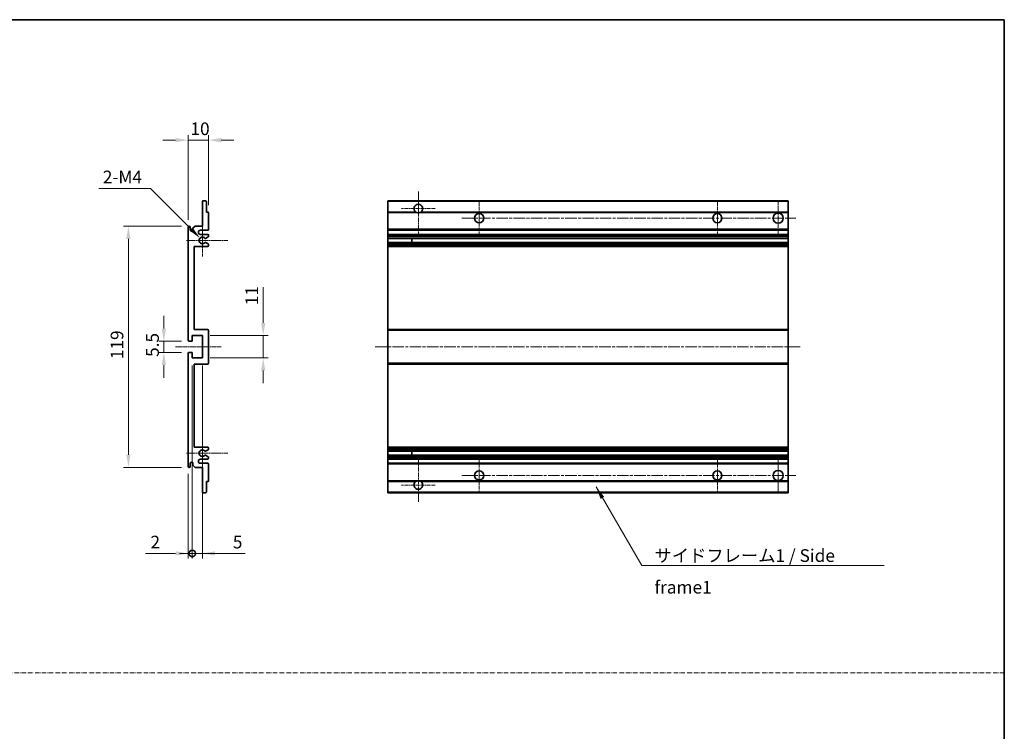
# Model space of a CAD drawing. Units: millimetres. Extents: x 21 to 9475, y 6 to 1692.
# Drawn here: x 5430 to 5916, y 357 to 708 of the extents above; entities that cross this region are included whole.
import ezdxf

# ---------------------------------------------------------------- set-up
doc = ezdxf.new("R2010")
doc.units = ezdxf.units.MM
doc.linetypes.add('CHAIN', pattern=[0.3543, 0.2362, -0.0295, 0.0591, -0.0295])
doc.linetypes.add('DASH_DOT', pattern=[0.37, 0.24, -0.06, 0.01, -0.06])
for name, color, linetype, lineweight in [('Border (ISO)', 7, 'Continuous', 35), ('Dimension (ISO)', 7, 'Continuous', 18), ('Dimension (ISO) @ 1', 7, 'Continuous', 18), ('Sketch Geometry (ISO)', 7, 'Continuous', 18), ('Symbol (ISO)', 7, 'Continuous', 18), ('Symbol (ISO) @ 1', 7, 'Continuous', 18), ('Visible (ISO)', 7, 'Continuous', 35), ('Visible Narrow (ISO)', 7, 'Continuous', 25)]:
    doc.layers.add(name, color=color, linetype=linetype, lineweight=lineweight)
doc.layers.add('Center Mark (ISO)', color=7, linetype='Continuous', lineweight=18, true_color=0x80ffff)
doc.layers.add('Centerline (ISO)', color=7, linetype='Continuous', lineweight=18, true_color=0x80ffff)
doc.styles.add('Note Text (TK)', font='MS PGothic.ttf')
doc.dimstyles.new('Default - Method 1b (TK)', dxfattribs={"dimscale": 6, "dimtxt": 2.5, "dimasz": 2.5, "dimexe": 1, "dimexo": 1.5, "dimgap": 1, "dimtad": 1, "dimtoh": 1, "dimrnd": 1e-08, "dimdsep": 46, "dimtxsty": 'Note Text (TK)', "dimcen": 0.09, "dimdle": 5, "dimclrd": 100, "dimclre": 100, "dimclrt": 7, "dimadec": 1, "dimazin": 1, "dimtfac": 1, "dimtmove": 0, "dimatfit": 3, "dimfxl": 0, "dimtolj": 1, "dimlwd": -1, "dimlwe": -1, "dimarcsym": 0})
doc.dimstyles.new('Default - Method 1b (TK)$7', dxfattribs={"dimscale": 6, "dimtxt": 2.5, "dimasz": 2.5, "dimexe": 1, "dimexo": 1.5, "dimgap": 1, "dimtad": 1, "dimtoh": 1, "dimrnd": 1e-08, "dimdsep": 46, "dimtxsty": 'Note Text (TK)', "dimcen": 0.09, "dimdle": 5, "dimclrd": 256, "dimclre": 100, "dimclrt": 7, "dimadec": 1, "dimazin": 1, "dimtfac": 1, "dimtmove": 0, "dimatfit": 3, "dimfxl": 0, "dimtolj": 1, "dimlwd": -1, "dimlwe": -1, "dimarcsym": 0})

# ---------------------------------------------------------------- blocks, each defined once
blk = doc.blocks.new('図面枠 tk図枠')
at = {"layer": 'Border (ISO)'}
for p, q in [((14.5, 289), (405.5, 289)), ((405.5, 289), (405.5, 8))]:
    blk.add_line(p, q, dxfattribs=at)
blk = doc.blocks.new('*D127')
at = {"layer": 'Defpoints', "color": 0, "transparency": 16777216}
for p in [(5513.75, 549.61), (5501.25, 544.11), (5513.75, 544.11)]:
    blk.add_point(p, dxfattribs=at)
at = {"layer": 'Dimension (ISO)', "color": 100, "transparency": 16777216}
for p, q in [((5501.25, 555.86), (5501.25, 562.11)), ((5510, 549.61), (5498.75, 549.61)), ((5501.25, 549.61), (5501.25, 544.11)), ((5510, 544.11), (5498.75, 544.11)), ((5501.25, 537.86), (5501.25, 531.61))]:
    blk.add_line(p, q, dxfattribs=at)
for points in [[(5500.21, 555.86), (5502.29, 555.86), (5501.25, 549.61)], [(5500.21, 537.86), (5502.29, 537.86), (5501.25, 544.11)]]:
    blk.add_solid(points, dxfattribs=at)
at = {"layer": 'Dimension (ISO)', "color": 7, "transparency": 16777216, "insert": (5495.62, 541.86), "char_height": 6.25, "attachment_point": 4, "rotation": 90, "style": 'Note Text (TK)'}
blk.add_mtext('\\A1;5.5', dxfattribs=at)
blk = doc.blocks.new('*D128')
at = {"layer": 'Defpoints', "color": 0, "transparency": 16777216}
for p in [(5523.25, 648.86), (5523.25, 613.06), (5513.25, 605.86)]:
    blk.add_point(p, dxfattribs=at)
at = {"layer": 'Dimension (ISO)', "color": 100, "transparency": 16777216}
for p, q in [((5513.25, 609.61), (5513.25, 651.36)), ((5523.25, 616.81), (5523.25, 651.36)), ((5507, 648.86), (5500.75, 648.86)), ((5513.25, 648.86), (5523.25, 648.86)), ((5529.5, 648.86), (5535.75, 648.86))]:
    blk.add_line(p, q, dxfattribs=at)
for points in [[(5507, 649.91), (5507, 647.82), (5513.25, 648.86)], [(5529.5, 649.91), (5529.5, 647.82), (5523.25, 648.86)]]:
    blk.add_solid(points, dxfattribs=at)
at = {"layer": 'Dimension (ISO)', "color": 7, "transparency": 16777216, "insert": (5514.34, 654.49), "char_height": 6.25, "attachment_point": 4, "style": 'Note Text (TK)'}
blk.add_mtext('\\A1;10', dxfattribs=at)
blk = doc.blocks.new('*D129')
at = {"layer": 'Defpoints', "color": 0, "transparency": 16777216}
for p in [(5519.1, 600.51), (5520.25, 599.36)]:
    blk.add_point(p, dxfattribs=at)
at = {"layer": 'Dimension (ISO)', "color": 100, "transparency": 16777216}
for p, q in [((5469.2, 625.05), (5494.57, 625.05)), ((5494.57, 625.05), (5514.68, 604.93))]:
    blk.add_line(p, q, dxfattribs=at)
blk.add_solid([(5515.42, 605.67), (5513.95, 604.19), (5519.1, 600.51)], dxfattribs=at)
at = {"layer": 'Dimension (ISO)', "color": 7, "transparency": 16777216, "insert": (5469.2, 630.67), "char_height": 6.25, "attachment_point": 4, "style": 'Note Text (TK)'}
blk.add_mtext('\\A1; \\fＭＳ Ｐゴシック|b0|i0;\\H6.2500;2-M4', dxfattribs=at)
blk = doc.blocks.new('*D130')
at = {"layer": 'Defpoints', "color": 0, "transparency": 16777216}
for p in [(5513.75, 606.36), (5483.75, 487.36), (5513.75, 487.36)]:
    blk.add_point(p, dxfattribs=at)
at = {"layer": 'Dimension (ISO)', "color": 100, "transparency": 16777216}
for p, q in [((5510, 606.36), (5481.25, 606.36)), ((5483.75, 600.11), (5483.75, 493.61)), ((5510, 487.36), (5481.25, 487.36))]:
    blk.add_line(p, q, dxfattribs=at)
for points in [[(5482.71, 600.11), (5484.79, 600.11), (5483.75, 606.36)], [(5482.71, 493.61), (5484.79, 493.61), (5483.75, 487.36)]]:
    blk.add_solid(points, dxfattribs=at)
at = {"layer": 'Dimension (ISO)', "color": 7, "transparency": 16777216, "insert": (5478.12, 540.77), "char_height": 6.25, "attachment_point": 4, "rotation": 90, "style": 'Note Text (TK)'}
blk.add_mtext('\\A1;119', dxfattribs=at)
blk = doc.blocks.new('*D131')
at = {"layer": 'Defpoints', "color": 0, "transparency": 16777216}
for p in [(5520.25, 552.36), (5550.25, 552.36), (5520.25, 541.36)]:
    blk.add_point(p, dxfattribs=at)
at = {"layer": 'Dimension (ISO)', "color": 100, "transparency": 16777216}
for p, q in [((5550.25, 558.61), (5550.25, 576.29)), ((5524, 552.36), (5552.75, 552.36)), ((5550.25, 541.36), (5550.25, 552.36)), ((5524, 541.36), (5552.75, 541.36)), ((5550.25, 535.11), (5550.25, 528.86))]:
    blk.add_line(p, q, dxfattribs=at)
for points in [[(5549.21, 558.61), (5551.29, 558.61), (5550.25, 552.36)], [(5549.21, 535.11), (5551.29, 535.11), (5550.25, 541.36)]]:
    blk.add_solid(points, dxfattribs=at)
at = {"layer": 'Dimension (ISO)', "color": 7, "transparency": 16777216, "insert": (5544.62, 567.36), "char_height": 6.25, "attachment_point": 4, "rotation": 90, "style": 'Note Text (TK)'}
blk.add_mtext('\\A1;11', dxfattribs=at)
blk = doc.blocks.new('_DotSmall')
at = {"color": 0, "linetype": 'ByBlock', "const_width": 0.5}
blk.add_lwpolyline([(-0.0625, 0, 1), (0.0625, 0, 1)], format="xyb", close=True, dxfattribs=at)
blk = doc.blocks.new('*D132')
at = {"layer": 'Defpoints', "color": 0, "transparency": 16777216}
for p in [(5515.25, 541.36), (5513.25, 487.86), (5515.25, 444.86)]:
    blk.add_point(p, dxfattribs=at)
at = {"layer": 'Dimension (ISO)', "color": 100, "transparency": 16777216}
for p, q in [((5515.25, 537.61), (5515.25, 442.36)), ((5513.25, 484.11), (5513.25, 442.36)), ((5507, 444.86), (5492.13, 444.86)), ((5515.25, 444.86), (5513.25, 444.86)), ((5515.25, 444.86), (5527.75, 444.86))]:
    blk.add_line(p, q, dxfattribs=at)
blk.add_solid([(5507, 445.91), (5507, 443.82), (5513.25, 444.86)], dxfattribs=at)
at = {"layer": 'Dimension (ISO)', "color": 100, "transparency": 16777216, "xscale": 6.25, "yscale": 6.25, "zscale": 6.25, "rotation": 180}
blk.add_blockref('_DotSmall', (5515.25, 444.86), dxfattribs=at)
at = {"layer": 'Dimension (ISO)', "color": 7, "transparency": 16777216, "insert": (5494.63, 450.49), "char_height": 6.25, "attachment_point": 4, "style": 'Note Text (TK)'}
blk.add_mtext('\\A1;2', dxfattribs=at)
blk = doc.blocks.new('*D133')
at = {"layer": 'Defpoints', "color": 0, "transparency": 16777216}
for p in [(5515.25, 541.36), (5520.25, 541.36), (5520.25, 444.86)]:
    blk.add_point(p, dxfattribs=at)
at = {"layer": 'Dimension (ISO)', "color": 100, "transparency": 16777216}
for p, q in [((5515.25, 537.61), (5515.25, 442.36)), ((5520.25, 537.61), (5520.25, 442.36)), ((5515.25, 444.86), (5509, 444.86)), ((5515.25, 444.86), (5520.25, 444.86)), ((5526.5, 444.86), (5541.37, 444.86))]:
    blk.add_line(p, q, dxfattribs=at)
blk.add_solid([(5526.5, 445.91), (5526.5, 443.82), (5520.25, 444.86)], dxfattribs=at)
at = {"layer": 'Dimension (ISO)', "color": 100, "transparency": 16777216, "xscale": 6.25, "yscale": 6.25, "zscale": 6.25}
blk.add_blockref('_DotSmall', (5515.25, 444.86), dxfattribs=at)
at = {"layer": 'Dimension (ISO)', "color": 7, "transparency": 16777216, "insert": (5535.25, 450.49), "char_height": 6.25, "attachment_point": 4, "style": 'Note Text (TK)'}
blk.add_mtext('\\A1;5', dxfattribs=at)

msp = doc.modelspace()

# ---------------------------------------------------------------- linework, layer by layer
at = {"layer": 'Center Mark (ISO)', "linetype": 'CHAIN', "ltscale": 9.26737}
for p, q in [((5626.7579, 623.4635), (5626.7579, 602.6135)), ((5626.7579, 491.1135), (5626.7579, 470.2635))]:
    msp.add_line(p, q, dxfattribs=at)
at = {"layer": 'Center Mark (ISO)', "linetype": 'CHAIN', "ltscale": 7.55611}
for p, q in [((5656.7579, 618.8635), (5656.7579, 601.8635)), ((5774.2579, 618.8635), (5774.2579, 601.8635)), ((5656.7579, 491.8635), (5656.7579, 474.8635)), ((5774.2579, 491.8635), (5774.2579, 474.8635))]:
    msp.add_line(p, q, dxfattribs=at)
at = {"layer": 'Center Mark (ISO)', "linetype": 'CHAIN', "ltscale": 7.778352}
for p, q in [((5804.2579, 619.1135), (5804.2579, 601.6135)), ((5804.2579, 492.1135), (5804.2579, 474.6135))]:
    msp.add_line(p, q, dxfattribs=at)
at = {"layer": 'Center Mark (ISO)', "linetype": 'CHAIN', "ltscale": 7.422766}
for p, q in [((5635.1079, 615.1135), (5618.4079, 615.1135)), ((5635.1079, 478.6135), (5618.4079, 478.6135))]:
    msp.add_line(p, q, dxfattribs=at)
at = {"layer": 'Center Mark (ISO)', "linetype": 'CHAIN', "ltscale": 6.996951}
for p, q in [((5520.2491, 607.2345), (5520.2491, 591.4925)), ((5520.2491, 502.2345), (5520.2491, 486.4925))]:
    msp.add_line(p, q, dxfattribs=at)
at = {"layer": 'Center Mark (ISO)', "linetype": 'CHAIN', "ltscale": 9.054462}
for p, q in [((5532.7491, 599.3635), (5512.3781, 599.3635)), ((5532.7491, 494.3635), (5512.3781, 494.3635))]:
    msp.add_line(p, q, dxfattribs=at)
at = {"layer": 'Centerline (ISO)', "linetype": 'CHAIN', "ltscale": 23.990969}
for p, q in [((5648.2579, 610.3635), (5813.0079, 610.3635)), ((5605.5079, 546.8635), (5815.5079, 546.8635)), ((5648.2579, 483.3635), (5813.0079, 483.3635))]:
    msp.add_line(p, q, dxfattribs=at)
at = {"layer": 'Centerline (ISO)', "linetype": 'CHAIN', "ltscale": 10.000767}
msp.add_line((5506.9991, 546.8635), (5529.4991, 546.8635), dxfattribs=at)
at = {"layer": 'Sketch Geometry (ISO)', "color": 4, "linetype": 'DASH_DOT', "lineweight": 18, "ltscale": 9.032109, "true_color": 0x00ffff}
msp.add_line((4938.3025, 385.9526), (5915.8024, 385.9526), dxfattribs=at)
at = {"layer": 'Visible (ISO)'}
for p, q in [((5520.2491, 606.3635), (5520.2491, 618.5635)), ((5520.5491, 618.8635), (5521.9491, 618.8635)), ((5522.2491, 618.5635), (5522.2491, 613.3635)), ((5611.7579, 618.5635), (5611.7579, 618.8635)), ((5809.2579, 618.8635), (5611.7579, 618.8635)), ((5611.7579, 618.5635), (5611.7579, 613.3635)), ((5809.2579, 618.8635), (5809.2579, 618.5635)), ((5809.2579, 613.3635), (5809.2579, 618.5635)), ((5522.2491, 613.3635), (5522.9491, 613.3635)), ((5523.2491, 613.0635), (5523.2491, 604.8635)), ((5611.7579, 613.0635), (5611.7579, 613.3635)), ((5625.5971, 613.3635), (5611.7579, 613.3635)), ((5611.7579, 613.0635), (5611.7579, 604.8635)), ((5809.2579, 613.3635), (5627.9188, 613.3635)), ((5809.2579, 613.3635), (5809.2579, 613.0635)), ((5809.2579, 604.8635), (5809.2579, 613.0635)), ((5513.2491, 550.1135), (5513.2491, 605.8635)), ((5514.2491, 605.8635), (5514.2491, 604.4635)), ((5515.5991, 605.3635), (5516.5991, 606.3635)), ((5515.5991, 604.4635), (5515.5991, 605.3635)), ((5516.5991, 606.3635), (5520.2491, 606.3635)), ((5522.7491, 604.3635), (5519.2491, 604.3635)), ((5519.2491, 602.3635), (5522.7491, 602.3635)), ((5611.7579, 604.3635), (5611.7579, 604.8635)), ((5611.7579, 604.3635), (5611.7579, 602.3635)), ((5809.2579, 604.3635), (5611.7579, 604.3635)), ((5611.7579, 601.8635), (5611.7579, 602.3635)), ((5809.2579, 602.3635), (5611.7579, 602.3635)), ((5809.2579, 604.8635), (5809.2579, 604.3635)), ((5809.2579, 602.3635), (5809.2579, 604.3635)), ((5809.2579, 602.3635), (5809.2579, 601.8635)), ((5521.8227, 598.3702), (5523.096, 597.6552)), ((5523.0991, 601.0935), (5521.8259, 600.3584)), ((5523.2491, 601.8635), (5523.2491, 601.3533)), ((5523.2491, 597.3936), (5523.2491, 596.8635)), ((5611.7579, 601.8635), (5611.7579, 601.3533)), ((5611.7579, 601.0935), (5611.7579, 601.3533)), ((5611.7579, 601.0935), (5611.7579, 600.3584)), ((5611.7579, 600.3182), (5611.7579, 600.3584)), ((5809.2579, 600.3182), (5611.7579, 600.3182)), ((5611.7579, 598.4086), (5611.7579, 600.3182)), ((5611.7579, 598.3702), (5611.7579, 598.4086)), ((5809.2579, 598.4086), (5611.7579, 598.4086)), ((5611.7579, 598.3702), (5611.7579, 597.6552)), ((5611.7579, 597.3936), (5611.7579, 597.6552)), ((5611.7579, 597.3936), (5611.7579, 596.8635)), ((5623.5579, 600.3182), (5623.5579, 598.4086)), ((5623.5706, 600.3182), (5623.5706, 598.4086)), ((5809.2579, 601.3533), (5809.2579, 601.8635)), ((5809.2579, 601.3533), (5809.2579, 601.0935)), ((5809.2579, 600.3584), (5809.2579, 601.0935)), ((5809.2579, 600.3584), (5809.2579, 600.3182)), ((5809.2579, 598.4086), (5809.2579, 600.3182)), ((5809.2579, 598.4086), (5809.2579, 598.3702)), ((5809.2579, 597.6552), (5809.2579, 598.3702)), ((5809.2579, 597.6552), (5809.2579, 597.3936)), ((5809.2579, 596.8635), (5809.2579, 597.3936)), ((5516.2491, 596.3635), (5516.2491, 555.3635)), ((5522.7491, 596.3635), (5516.2491, 596.3635)), ((5611.7579, 596.3635), (5611.7579, 596.8635)), ((5611.7579, 596.3635), (5611.7579, 555.3635)), ((5809.2579, 596.3635), (5611.7579, 596.3635)), ((5809.2579, 596.8635), (5809.2579, 596.3635)), ((5809.2579, 555.3635), (5809.2579, 596.3635)), ((5516.2491, 555.3635), (5522.7491, 555.3635)), ((5523.2491, 554.8635), (5523.2491, 538.8635)), ((5611.7579, 554.8635), (5611.7579, 555.3635)), ((5809.2579, 555.3635), (5611.7579, 555.3635)), ((5611.7579, 554.8635), (5611.7579, 538.8635)), ((5809.2579, 555.3635), (5809.2579, 554.8635)), ((5809.2579, 538.8635), (5809.2579, 554.8635)), ((5514.9491, 549.6135), (5513.7491, 549.6135)), ((5515.2491, 552.3635), (5515.2491, 549.9135)), ((5520.2491, 552.3635), (5515.2491, 552.3635)), ((5520.2491, 541.3635), (5520.2491, 552.3635)), ((5513.7491, 544.1135), (5514.9491, 544.1135)), ((5513.2491, 487.8635), (5513.2491, 543.6135)), ((5515.2491, 543.8135), (5515.2491, 541.3635)), ((5515.2491, 541.3635), (5520.2491, 541.3635)), ((5516.2491, 538.3635), (5516.2491, 497.3635)), ((5522.7491, 538.3635), (5516.2491, 538.3635)), ((5611.7579, 538.3635), (5611.7579, 538.8635)), ((5611.7579, 538.3635), (5611.7579, 497.3635)), ((5809.2579, 538.3635), (5611.7579, 538.3635)), ((5809.2579, 538.8635), (5809.2579, 538.3635)), ((5809.2579, 497.3635), (5809.2579, 538.3635)), ((5516.2491, 497.3635), (5522.7491, 497.3635)), ((5523.096, 496.0717), (5521.8227, 495.3567)), ((5523.2491, 496.8635), (5523.2491, 496.3333)), ((5611.7579, 496.8635), (5611.7579, 497.3635)), ((5809.2579, 497.3635), (5611.7579, 497.3635)), ((5611.7579, 496.8635), (5611.7579, 496.3333)), ((5611.7579, 496.0717), (5611.7579, 496.3333)), ((5611.7579, 496.0717), (5611.7579, 495.3567)), ((5809.2579, 497.3635), (5809.2579, 496.8635)), ((5809.2579, 496.3333), (5809.2579, 496.8635)), ((5809.2579, 496.3333), (5809.2579, 496.0717)), ((5809.2579, 495.3567), (5809.2579, 496.0717)), ((5522.7491, 491.3635), (5519.2491, 491.3635)), ((5521.8259, 493.3685), (5523.0991, 492.6334)), ((5523.2491, 492.3736), (5523.2491, 491.8635)), ((5611.7579, 495.3183), (5611.7579, 495.3567)), ((5611.7579, 493.4087), (5611.7579, 495.3183)), ((5809.2579, 495.3183), (5611.7579, 495.3183)), ((5611.7579, 493.3685), (5611.7579, 493.4087)), ((5809.2579, 493.4087), (5611.7579, 493.4087)), ((5611.7579, 493.3685), (5611.7579, 492.6334)), ((5611.7579, 492.3736), (5611.7579, 492.6334)), ((5611.7579, 492.3736), (5611.7579, 491.8635)), ((5611.7579, 491.3635), (5611.7579, 491.8635)), ((5611.7579, 491.3635), (5611.7579, 489.3635)), ((5809.2579, 491.3635), (5611.7579, 491.3635)), ((5623.5579, 495.3183), (5623.5579, 493.4087)), ((5623.5706, 495.3183), (5623.5706, 493.4087)), ((5809.2579, 495.3567), (5809.2579, 495.3183)), ((5809.2579, 493.4087), (5809.2579, 495.3183)), ((5809.2579, 493.4087), (5809.2579, 493.3685)), ((5809.2579, 492.6334), (5809.2579, 493.3685)), ((5809.2579, 492.6334), (5809.2579, 492.3736)), ((5809.2579, 491.8635), (5809.2579, 492.3736)), ((5809.2579, 491.8635), (5809.2579, 491.3635)), ((5809.2579, 489.3635), (5809.2579, 491.3635)), ((5514.2491, 489.2635), (5514.2491, 487.8635)), ((5515.5991, 488.3635), (5515.5991, 489.2635)), ((5516.5991, 487.3635), (5515.5991, 488.3635)), ((5520.2491, 487.3635), (5516.5991, 487.3635)), ((5519.2491, 489.3635), (5522.7491, 489.3635)), ((5520.2491, 475.1635), (5520.2491, 487.3635)), ((5523.2491, 488.8635), (5523.2491, 480.6635)), ((5611.7579, 488.8635), (5611.7579, 489.3635)), ((5809.2579, 489.3635), (5611.7579, 489.3635)), ((5611.7579, 488.8635), (5611.7579, 480.6635)), ((5809.2579, 489.3635), (5809.2579, 488.8635)), ((5809.2579, 480.6635), (5809.2579, 488.8635)), ((5522.2491, 480.3635), (5522.2491, 475.1635)), ((5522.9491, 480.3635), (5522.2491, 480.3635)), ((5611.7579, 480.3635), (5611.7579, 480.6635)), ((5611.7579, 480.3635), (5611.7579, 475.1635)), ((5625.5971, 480.3635), (5611.7579, 480.3635)), ((5809.2579, 480.3635), (5627.9188, 480.3635)), ((5809.2579, 480.6635), (5809.2579, 480.3635)), ((5809.2579, 475.1635), (5809.2579, 480.3635)), ((5521.9491, 474.8635), (5520.5491, 474.8635)), ((5611.7579, 474.8635), (5611.7579, 475.1635)), ((5809.2579, 474.8635), (5611.7579, 474.8635)), ((5809.2579, 475.1635), (5809.2579, 474.8635))]:
    msp.add_line(p, q, dxfattribs=at)
for centre, radius in [((5656.7579, 610.3635), 2.25), ((5774.2579, 610.3635), 2.25), ((5804.2579, 610.3635), 2.5), ((5804.2579, 483.3635), 2.5), ((5656.7579, 483.3635), 2.25), ((5774.2579, 483.3635), 2.25)]:
    msp.add_circle(centre, radius, dxfattribs=at)
for centre, radius, start, end in [((5520.5491, 618.5635), 0.3, 90, 180), ((5521.9491, 618.5635), 0.3, 0, 90), ((5626.7579, 615.1135), 2.1, 303.55731, 236.44269), ((5522.9491, 613.0635), 0.3, 0, 90), ((5626.7579, 615.1135), 2.1, 257.472095, 282.527905), ((5513.7491, 605.8635), 0.5, 0, 180), ((5514.9241, 604.5431), 0.6797, 186.732921, 353.267079), ((5519.2491, 603.3635), 1, 90, 270), ((5522.7491, 604.8635), 0.5, 270, 0), ((5522.7491, 601.8635), 0.5, 0, 90), ((5520.2491, 599.3635), 1.621, 37.728389, 322.2672), ((5520.2491, 599.3635), 1.6, 41.328988, 318.666601), ((5521.6758, 598.1086), 0.3, 60.685474, 118.83027), ((5521.6759, 600.6182), 0.3, 241.165318, 300), ((5522.9491, 597.3936), 0.3, 0, 60.685474), ((5522.9491, 601.3533), 0.3, 300, 0), ((5522.7491, 596.8635), 0.5, 270, 0), ((5522.7491, 554.8635), 0.5, 0, 90), ((5513.7491, 550.1135), 0.5, 180, 270), ((5514.9491, 549.9135), 0.3, 270, 0), ((5513.7491, 543.6135), 0.5, 90, 180), ((5514.9491, 543.8135), 0.3, 0, 90), ((5522.7491, 538.8635), 0.5, 270, 0), ((5520.2491, 494.3635), 1.621, 37.7328, 322.271611), ((5520.2491, 494.3635), 1.6, 41.333399, 318.671012), ((5522.7491, 496.8635), 0.5, 0, 90), ((5522.9491, 496.3333), 0.3, 299.314526, 0), ((5519.2491, 490.3635), 1, 90, 270), ((5521.6758, 495.6183), 0.3, 241.16973, 299.314526), ((5521.6759, 493.1087), 0.3, 60, 118.834682), ((5522.7491, 491.8635), 0.5, 270, 0), ((5522.9491, 492.3736), 0.3, 0, 60), ((5513.7491, 487.8635), 0.5, 180, 0), ((5514.9241, 489.1838), 0.6797, 6.732921, 173.267079), ((5522.7491, 488.8635), 0.5, 0, 90), ((5522.9491, 480.6635), 0.3, 270, 0), ((5626.7579, 478.6135), 2.1, 123.55731, 56.44269), ((5626.7579, 478.6135), 2.1, 77.472095, 102.527905), ((5520.5491, 475.1635), 0.3, 180, 270), ((5521.9491, 475.1635), 0.3, 270, 0)]:
    msp.add_arc(centre, radius, start, end, dxfattribs=at)
for points, knots in [([(5626.3024, 613.0635), (5626.1934, 613.0877), (5626.0879, 613.1206), (5625.9152, 613.1882), (5625.8259, 613.2301), (5625.7278, 613.2831), (5625.6937, 613.3029), (5625.6491, 613.3299), (5625.6303, 613.3418), (5625.6043, 613.3587), (5625.5971, 613.3635), (5625.5971, 613.3635)], [-0.0853709179, -0.0853709179, -0.0853709179, -0.0853709179, -0.0545116262, -0.0545116262, -0.0293355354, -0.0293355354, -0.0179856969, -0.0179856969, -0.0089928485, -0.0089928485, 0, 0, 0, 0]), ([(5627.9188, 613.3635), (5627.9188, 613.3635), (5627.9116, 613.3587), (5627.8855, 613.3418), (5627.8668, 613.3299), (5627.8222, 613.3029), (5627.7881, 613.2831), (5627.69, 613.2301), (5627.6007, 613.1882), (5627.428, 613.1206), (5627.3224, 613.0877), (5627.2135, 613.0635)], [-0.2570614387, -0.2570614387, -0.2570614387, -0.2570614387, -0.2480685903, -0.2480685903, -0.2390757418, -0.2390757418, -0.2277259033, -0.2277259033, -0.2025498125, -0.2025498125, -0.1716905209, -0.1716905209, -0.1716905209, -0.1716905209]), ([(5521.5311, 598.3714), (5521.5309, 598.3713), (5521.5308, 598.3712), (5521.5004, 598.3544), (5521.4726, 598.3318), (5521.4505, 598.3068)], [0.1421941886, 0.1421941886, 0.1421941886, 0.1421941886, 0.1422543788, 0.1422543788, 0.1522671185, 0.1522671185, 0.1522671185, 0.1522671185]), ([(5521.4506, 600.4201), (5521.4726, 600.395), (5521.5004, 600.3724), (5521.5308, 600.3556), (5521.531, 600.3555), (5521.5312, 600.3554)], [0.1522671185, 0.1522671185, 0.1522671185, 0.1522671185, 0.1622798581, 0.1622798581, 0.1623400483, 0.1623400483, 0.1623400483, 0.1623400483]), ([(5521.4505, 495.4202), (5521.4726, 495.3951), (5521.5004, 495.3725), (5521.5308, 495.3557), (5521.5309, 495.3556), (5521.5311, 495.3555)], [0.1522671185, 0.1522671185, 0.1522671185, 0.1522671185, 0.1622798581, 0.1622798581, 0.1623400483, 0.1623400483, 0.1623400483, 0.1623400483]), ([(5521.5312, 493.3715), (5521.531, 493.3714), (5521.5308, 493.3713), (5521.5004, 493.3545), (5521.4726, 493.3319), (5521.4506, 493.3069)], [0.1421941886, 0.1421941886, 0.1421941886, 0.1421941886, 0.1422543788, 0.1422543788, 0.1522671185, 0.1522671185, 0.1522671185, 0.1522671185]), ([(5625.5971, 480.3635), (5625.5971, 480.3635), (5625.6043, 480.3683), (5625.6303, 480.3851), (5625.6491, 480.397), (5625.6937, 480.4241), (5625.7278, 480.4438), (5625.8259, 480.4969), (5625.9152, 480.5387), (5626.0879, 480.6063), (5626.1934, 480.6392), (5626.3024, 480.6635)], [-0.2570614387, -0.2570614387, -0.2570614387, -0.2570614387, -0.2480685903, -0.2480685903, -0.2390757418, -0.2390757418, -0.2277259033, -0.2277259033, -0.2025498125, -0.2025498125, -0.1716905209, -0.1716905209, -0.1716905209, -0.1716905209]), ([(5627.2135, 480.6635), (5627.3224, 480.6392), (5627.428, 480.6063), (5627.6007, 480.5387), (5627.69, 480.4969), (5627.7881, 480.4438), (5627.8222, 480.4241), (5627.8668, 480.397), (5627.8855, 480.3851), (5627.9116, 480.3683), (5627.9188, 480.3635), (5627.9188, 480.3635)], [-0.0853709179, -0.0853709179, -0.0853709179, -0.0853709179, -0.0545116262, -0.0545116262, -0.0293355354, -0.0293355354, -0.0179856969, -0.0179856969, -0.0089928485, -0.0089928485, 0, 0, 0, 0])]:
    msp.add_open_spline(points, degree=3, knots=knots, dxfattribs=at)
at = {"layer": 'Visible Narrow (ISO)'}
for p, q in [((5809.2579, 618.5635), (5611.7579, 618.5635)), ((5626.3024, 613.0635), (5611.7579, 613.0635)), ((5809.2579, 613.0635), (5627.2135, 613.0635)), ((5809.2579, 604.8635), (5611.7579, 604.8635)), ((5809.2579, 601.8635), (5611.7579, 601.8635)), ((5809.2579, 601.3533), (5611.7579, 601.3533)), ((5809.2579, 601.0935), (5611.7579, 601.0935)), ((5809.2579, 600.3584), (5611.7579, 600.3584)), ((5809.2579, 598.3702), (5611.7579, 598.3702)), ((5809.2579, 597.6552), (5611.7579, 597.6552)), ((5809.2579, 597.3936), (5611.7579, 597.3936)), ((5809.2579, 596.8635), (5611.7579, 596.8635)), ((5809.2579, 554.8635), (5611.7579, 554.8635)), ((5809.2579, 538.8635), (5611.7579, 538.8635)), ((5809.2579, 496.8635), (5611.7579, 496.8635)), ((5809.2579, 496.3333), (5611.7579, 496.3333)), ((5809.2579, 496.0717), (5611.7579, 496.0717)), ((5809.2579, 495.3567), (5611.7579, 495.3567)), ((5809.2579, 493.3685), (5611.7579, 493.3685)), ((5809.2579, 492.6334), (5611.7579, 492.6334)), ((5809.2579, 492.3736), (5611.7579, 492.3736)), ((5809.2579, 491.8635), (5611.7579, 491.8635)), ((5809.2579, 488.8635), (5611.7579, 488.8635)), ((5626.3024, 480.6635), (5611.7579, 480.6635)), ((5809.2579, 480.6635), (5627.2135, 480.6635)), ((5809.2579, 475.1635), (5611.7579, 475.1635))]:
    msp.add_line(p, q, dxfattribs=at)

# ---------------------------------------------------------------- block references
at = {"xscale": 2.5, "yscale": 2.5, "zscale": 2.5}
msp.add_blockref('図面枠 tk図枠', (4902.0524, -14.1784), dxfattribs=at)

# ---------------------------------------------------------------- texts
at = {"layer": 'Symbol (ISO)', "color": 7, "insert": (5743.2393, 446.9385), "char_height": 6.25, "width": 118.932748, "attachment_point": 1, "line_spacing_factor": 1.5, "style": 'Note Text (TK)'}
msp.add_mtext('{\\fＭＳ Ｐゴシック|b0|i0;サイドフレーム1 / Side frame1}', dxfattribs=at)

# ---------------------------------------------------------------- dimensions: what is measured, and where the dimension line sits
at = {"layer": 'Dimension (ISO) @ 1', "color": 100, "true_color": 0x00ff3f}
dim = msp.add_linear_dim(base=(5523.2491, 648.8635), p1=(5513.2491, 605.8635), p2=(5523.2491, 613.0635), dimstyle='Default - Method 1b (TK)', override={"dimscale": 1, "dimtxt": 6.25, "dimasz": 6.25, "dimexe": 2.5, "dimexo": 3.75, "dimgap": 2.5, "dimtoh": 0, "dimdec": 2, "dimcen": 0.225, "dimtol": 0, "dimlim": 0, "dimtp": 0, "dimtm": 0, "dimtdec": 2, "dimtix": 0, "dimtofl": 1, "dimtmove": 0, "dimatfit": 1}, dxfattribs=at)
dim.commit()
dim.dimension.update_dxf_attribs({"geometry": '*D128', "text_midpoint": (5518.2491, 648.8635), "dimtype": 128})
dim = msp.add_radius_dim(center=(5520.2491, 599.3635), mpoint=(5519.1029, 600.5097), text=' \\fＭＳ Ｐゴシック|b0|i0;\\H6.2500;2-M4', dimstyle='Default - Method 1b (TK)', override={"dimscale": 1, "dimtxt": 6.25, "dimasz": 6.25, "dimexe": 2.5, "dimexo": 3.75, "dimgap": 2.5, "dimtih": 1, "dimdec": 2, "dimlfac": 1, "dimcen": 0, "dimtol": 0, "dimlim": 0, "dimtp": 0, "dimtm": 0, "dimtdec": 2, "dimtix": 0, "dimtofl": 0, "dimtmove": 0, "dimatfit": 3}, dxfattribs=at)
dim.commit()
dim.dimension.update_dxf_attribs({"geometry": '*D129', "text_midpoint": (5480.6325, 625.0455), "dimtype": 132})
for base, p1, p2, angle, override, picture, middle in [((5483.7491, 487.3635), (5513.7491, 606.3635), (5513.7491, 487.3635), 90, {"dimscale": 1, "dimtxt": 6.25, "dimasz": 6.25, "dimexe": 2.5, "dimexo": 3.75, "dimgap": 2.5, "dimtoh": 0, "dimdec": 2, "dimcen": 0.225, "dimtol": 0, "dimlim": 0, "dimtp": 0, "dimtm": 0, "dimtdec": 2, "dimtix": 0, "dimtofl": 0, "dimtmove": 0, "dimatfit": 1}, '*D130', (5483.7491, 546.8635)), ((5550.2491, 552.3635), (5520.2491, 541.3635), (5520.2491, 552.3635), 90, {"dimscale": 1, "dimtxt": 6.25, "dimasz": 6.25, "dimexe": 2.5, "dimexo": 3.75, "dimgap": 2.5, "dimtoh": 0, "dimdec": 2, "dimcen": 0.225, "dimtol": 0, "dimlim": 0, "dimtp": 0, "dimtm": 0, "dimtdec": 2, "dimtix": 0, "dimtofl": 1, "dimtmove": 0, "dimatfit": 1}, '*D131', (5550.2491, 570.5772)), ((5501.2491, 544.1135), (5513.7491, 549.6135), (5513.7491, 544.1135), 90, {"dimscale": 1, "dimtxt": 6.25, "dimasz": 6.25, "dimexe": 2.5, "dimexo": 3.75, "dimgap": 2.5, "dimtoh": 0, "dimdec": 2, "dimcen": 0.225, "dimtol": 0, "dimlim": 0, "dimtp": 0, "dimtm": 0, "dimtdec": 2, "dimtix": 0, "dimtofl": 1, "dimtmove": 0, "dimatfit": 1}, '*D127', (5501.2491, 546.8635)), ((5515.2491, 444.8635), (5513.2491, 487.8635), (5515.2491, 541.3635), 180, {"dimscale": 1, "dimtxt": 6.25, "dimasz": 6.25, "dimexe": 2.5, "dimexo": 3.75, "dimgap": 2.5, "dimtoh": 0, "dimdec": 2, "dimblk2": 'DotSmall', "dimsah": 1, "dimcen": 0.225, "dimdle": 0, "dimtol": 0, "dimlim": 0, "dimtp": 0, "dimtm": 0, "dimtdec": 2, "dimtix": 0, "dimtofl": 1, "dimtmove": 0, "dimatfit": 1}, '*D132', (5496.438, 444.8635)), ((5520.2491, 444.8635), (5515.2491, 541.3635), (5520.2491, 541.3635), 180, {"dimscale": 1, "dimtxt": 6.25, "dimasz": 6.25, "dimexe": 2.5, "dimexo": 3.75, "dimgap": 2.5, "dimtoh": 0, "dimdec": 2, "dimblk1": 'DotSmall', "dimsah": 1, "dimcen": 0.225, "dimdle": 0, "dimtol": 0, "dimlim": 0, "dimtp": 0, "dimtm": 0, "dimtdec": 2, "dimtix": 0, "dimtofl": 1, "dimtmove": 0, "dimatfit": 1}, '*D133', (5537.0602, 444.8635))]:
    dim = msp.add_linear_dim(base=base, p1=p1, p2=p2, angle=angle, dimstyle='Default - Method 1b (TK)', override=override, dxfattribs=at)
    dim.commit()
    dim.dimension.update_dxf_attribs({"geometry": picture, "text_midpoint": middle, "dimtype": 128})

# ---------------------------------------------------------------- leaders
at = {"layer": 'Symbol (ISO) @ 1', "color": 100, "true_color": 0x00ff40, "annotation_type": 0, "has_hookline": 1, "hookline_direction": 0, "text_width": 113.3168}
msp.add_leader([(5714.4128, 477.7089), (5736.9893, 438.8378), (5743.2393, 438.8378)], dimstyle='Default - Method 1b (TK)$7', override={"dimscale": 1, "dimtxt": 6.25, "dimasz": 6.25, "dimgap": 0, "dimtad": 1}, dxfattribs=at)

doc.saveas('drawing.dxf')
